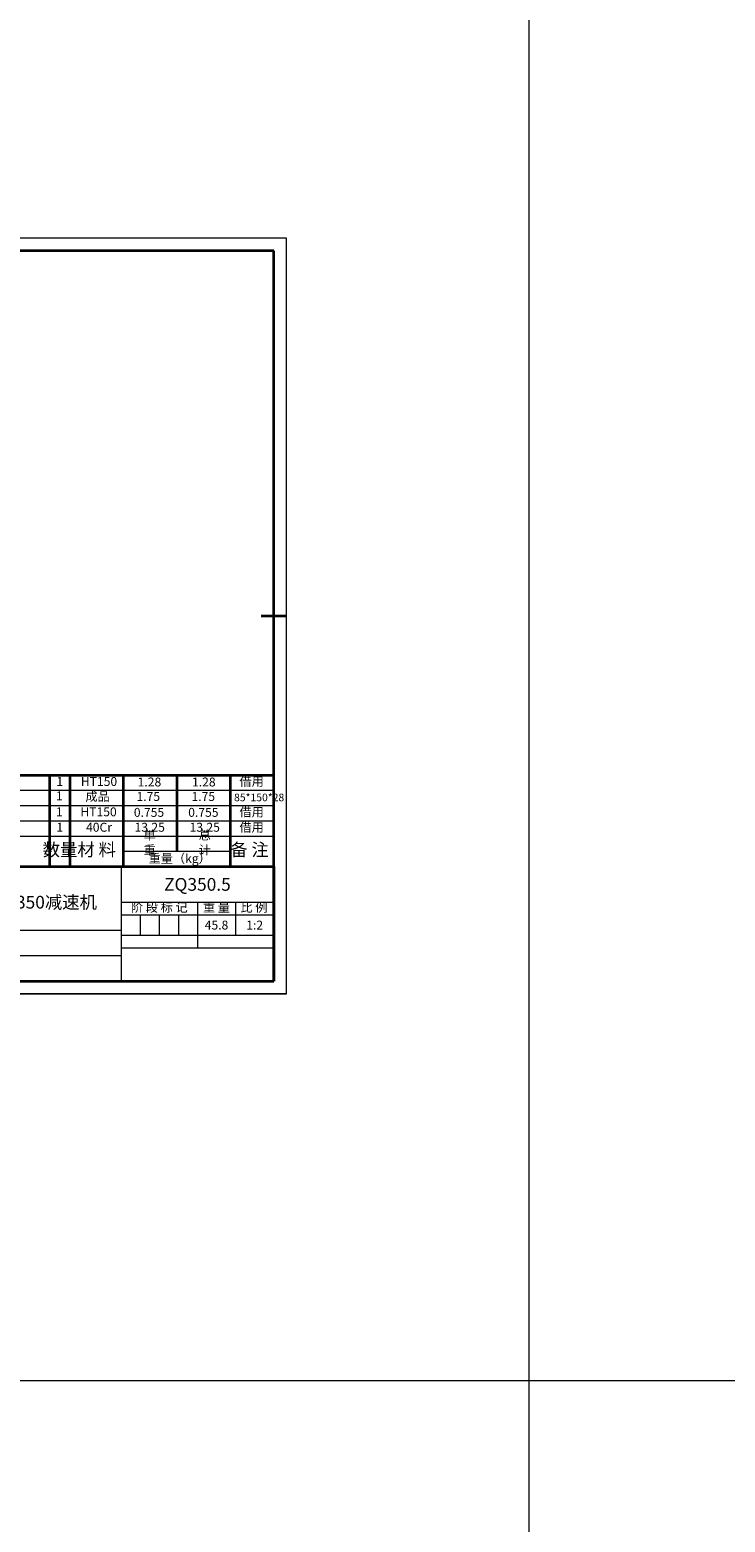
# Model space of a CAD drawing. Units: millimetres. Extents: x -114252 to -27220, y -54749 to -43625.
# Drawn here: x -35462 to -34915, y -49219 to -48046 of the extents above; entities that cross this region are included whole.
import ezdxf
from ezdxf.enums import TextEntityAlignment as Align

# ---------------------------------------------------------------- set-up
doc = ezdxf.new("R2010")
doc.units = ezdxf.units.MM
for name, color, linetype, lineweight in [('剖面线', 4, 'Continuous', 18), ('图线', 7, 'Continuous', 35), ('尺寸线', 3, 'Continuous', 18)]:
    doc.layers.add(name, color=color, linetype=linetype, lineweight=lineweight)
doc.styles.add('工程字', font='gbenor.shx', dxfattribs={"bigfont": 'gbcbig.shx'})

# ---------------------------------------------------------------- blocks, each defined once
blk = doc.blocks.new('机标A3')
at = {"layer": '图线'}
for p, q in [((210, 297), (210, 287)), ((25, 292), (25, 5)), ((415, 292), (25, 292)), ((415, 5), (415, 292)), ((0, 148.5), (30, 148.5)), ((420, 148.5), (410, 148.5)), ((235, 50), (235, 5)), ((415, 50), (415, 5)), ((210, 0), (210, 10)), ((25, 5), (415, 5))]:
    blk.add_line(p, q, dxfattribs=at)
at = {"layer": '图线', "color": 7}
for p, q in [((235, 50), (415, 50)), ((235, 5), (415, 5))]:
    blk.add_line(p, q, dxfattribs=at)
at = {"layer": '尺寸线'}
for p, q in [((0, 297), (0, 0)), ((420, 297), (0, 297)), ((420, 0), (420, 297)), ((0, 0), (420, 0)), ((420, 0), (210, 0))]:
    blk.add_line(p, q, dxfattribs=at)
at = {"layer": '尺寸线', "color": 7}
for p, q in [((243, 50), (243, 25)), ((250, 50), (250, 25)), ((270, 50), (270, 25)), ((285, 50), (285, 25)), ((295, 50), (295, 5)), ((355, 50), (355, 5)), ((235, 45), (295, 45)), ((235, 40), (295, 40)), ((355, 36), (415, 36)), ((385, 36), (385, 18)), ((400, 36), (400, 23)), ((235, 35), (295, 35)), ((235, 30), (295, 30)), ((355, 31), (415, 31)), ((362.5, 31), (362.5, 23)), ((370, 31), (370, 23)), ((377.5, 31), (377.5, 23)), ((235, 25), (355, 25)), ((250, 25), (250, 5)), ((265, 25), (265, 5)), ((280, 25), (280, 5)), ((235, 20), (295, 20)), ((355, 23), (415, 23)), ((355, 18), (415, 18)), ((235, 15), (355, 15)), ((235, 10), (295, 10))]:
    blk.add_line(p, q, dxfattribs=at)
at = {"layer": '尺寸线', "color": 1, "char_height": 3.5, "style": '工程字'}
for s, insert, width, attachment_point in [('阶 段 标 记', (370, 33.5), 30, 5), ('重 量', (392.5, 33.5), 15, 5), ('比 例', (407.22, 33.5), 15, 5), ('标记', (239, 27.5), 8, 5), ('处数', (246.5, 27.5), 7, 5), ('文 件 号', (260, 27.5), 20, 5), ('签 字', (277.5, 27.5), 15, 5), ('日期', (289.48, 27.5), 10, 5), (' 设 计', (235, 22.5), 19.9288, 4), (' 工 艺', (265, 22.5), 19.9288, 4), (' 校 对', (235, 17.5), 19.9288, 4), (' 标准化', (265, 17.5), 19.9288, 4), (' 审 核 ', (235, 12.5), 19.9288, 4), (' 批 准', (235, 7.5), 19.9288, 4), (' 日 期', (265, 7.5), 19.9288, 4)]:
    blk.add_mtext(s, dxfattribs=dict(at, insert=insert, width=width, attachment_point=attachment_point))
at = {"layer": '尺寸线', "style": '工程字'}
for tag, height, p in [('（图号）', 5, (385, 43)), ('（产品名称及型号）', 5, (325, 35.99)), ('（重量）', 3.5, (392.5, 27)), ('（比例）', 3.5, (407.5, 27)), ('X1', 3.5, (370, 20.5)), ('X2', 3.5, (400, 20.5)), ('（材料）', 5, (325, 10))]:
    blk.add_attdef(tag, text='', height=height, dxfattribs=at).set_placement(p, align=Align.MIDDLE_CENTER)

msp = doc.modelspace()

# ---------------------------------------------------------------- linework, layer by layer
at = {"layer": '剖面线'}
for p, q in [((-35069.5753, -54748.8313), (-35069.5753, -43624.6792)), ((-36276.1954, -49107.8661), (-27219.5346, -49107.8661))]:
    msp.add_line(p, q, dxfattribs=at)
at = {"layer": '图线'}
for p, q in [((-35630.3228, -48631.6929), (-35270.3228, -48631.6929)), ((-35446.3228, -48703.6929), (-35446.3228, -48631.6929)), ((-35430.3228, -48703.6929), (-35430.3228, -48631.6929)), ((-35388.3228, -48703.6929), (-35388.3228, -48631.6929)), ((-35346.3228, -48691.6929), (-35346.3228, -48631.6929)), ((-35304.3228, -48703.6929), (-35304.3228, -48631.6929))]:
    msp.add_line(p, q, dxfattribs=at)
at = {"layer": '图线', "color": 7}
msp.add_line((-35630.3228, -48703.6929), (-35270.3228, -48703.6929), dxfattribs=at)
msp.add_line((-35630.3228, -48703.6929), (-35270.3228, -48703.6929), dxfattribs=at)
at = {"layer": '尺寸线'}
for p, q in [((-35630.3228, -48643.6929), (-35270.3228, -48643.6929)), ((-35630.3228, -48655.6929), (-35270.3228, -48655.6929)), ((-35630.3228, -48667.6929), (-35270.3228, -48667.6929)), ((-35630.3228, -48679.6929), (-35270.3228, -48679.6929)), ((-35388.3228, -48679.6929), (-35270.3228, -48679.6929)), ((-35388.3228, -48691.6929), (-35304.3228, -48691.6929))]:
    msp.add_line(p, q, dxfattribs=at)

# ---------------------------------------------------------------- block references
at = {"layer": '剖面线'}
ref = msp.add_blockref('机标A3', (-36100.3228, -48803.6929), dxfattribs=dict(at, xscale=2, yscale=2, zscale=2))
ref.add_attrib('（图号）', 'ZQ350.5', dxfattribs={"layer": '尺寸线', "height": 10, "style": '工程字'}).set_placement((-35330.3228, -48717.6929), align=Align.MIDDLE_CENTER)
ref.add_attrib('（重量）', '45.8', dxfattribs={"layer": '尺寸线', "height": 7, "style": '工程字'}).set_placement((-35315.3228, -48749.6929), align=Align.MIDDLE_CENTER)
ref.add_attrib('（比例）', '1:2', dxfattribs={"layer": '尺寸线', "height": 7, "style": '工程字'}).set_placement((-35285.3228, -48749.6929), align=Align.MIDDLE_CENTER)
ref.add_attrib('（产品名称及型号）', 'ZQ350减速机', dxfattribs={"layer": '尺寸线', "height": 10, "style": '工程字'}).set_placement((-35450.3228, -48731.7049), align=Align.MIDDLE_CENTER)

# ---------------------------------------------------------------- texts
at = {"layer": '尺寸线', "style": '工程字'}
for s, insert, char_height, width, attachment_point in [('1', (-35438.5448, -48637.6929), 7, 16, 5), ('HT150', (-35407.6864, -48637.6929), 7, 49.376923, 5), ('1.28', (-35368.0411, -48638.0974), 7, 20, 5), ('1.28', (-35325.2972, -48638.0974), 7, 20, 5), ('借用', (-35287.6965, -48637.6929), 7, 20, 5), ('1', (-35438.9008, -48648.9916), 7, 16, 5), ('成品', (-35408.8298, -48649.4988), 7, 49.376923, 5), ('1.75', (-35368.9662, -48649.4988), 7, 20, 5), ('1.75', (-35325.7139, -48649.4988), 7, 20, 5), ('85*150*28', (-35301.5259, -48646.3269), 6, 126.661111, 1), ('1', (-35438.9008, -48661.5664), 7, 16, 5), ('HT150', (-35408.0424, -48661.5664), 7, 49.376923, 5), ('0.755', (-35368.3971, -48661.9709), 7, 20, 5), ('0.755', (-35325.6532, -48661.9709), 7, 20, 5), ('借用', (-35287.6965, -48661.6929), 7, 20, 5), ('1', (-35438.5448, -48673.6929), 7, 16, 5), ('40Cr', (-35407.6864, -48673.6929), 7, 48.3, 5), ('13.25', (-35367.8228, -48673.6929), 7, 20, 5), ('单 重', (-35367.8228, -48685.6929), 7, 20, 5), ('13.25', (-35324.5704, -48673.6929), 7, 20, 5), ('总 计', (-35324.5704, -48685.6929), 7, 20, 5), ('借用', (-35287.6965, -48673.6929), 7, 20, 5), ('数量', (-35438.3228, -48691.6929), 10, 16, 5), ('材 料', (-35409.5335, -48691.6929), 10, 76, 5), ('备 注', (-35289.3634, -48691.6929), 10, 40, 5), ('重量（kg）', (-35344.2442, -48698.2078), 7, 44, 5)]:
    msp.add_mtext(s, dxfattribs=dict(at, insert=insert, char_height=char_height, width=width, attachment_point=attachment_point))

doc.saveas('drawing.dxf')
